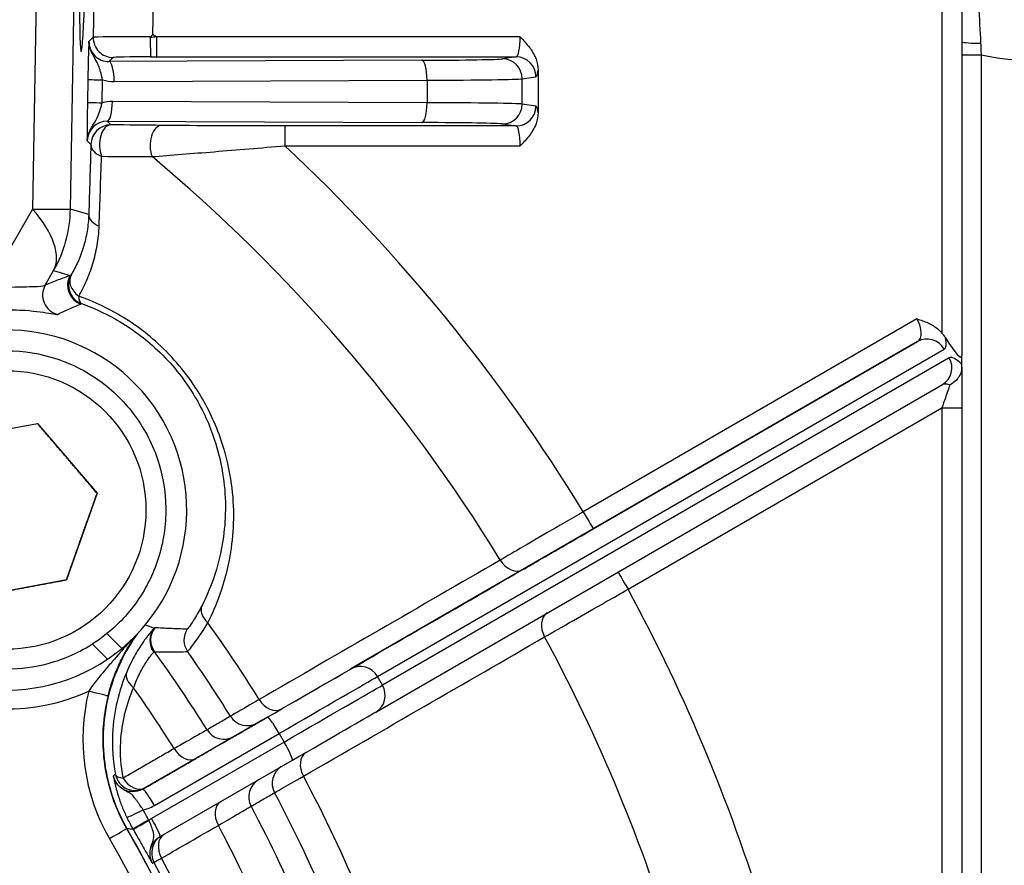
# Model space of a CAD drawing. Units: millimetres. Extents: x 155 to 2090, y 19 to 2724.
# Drawn here: x 745 to 794, y 491 to 533 of the extents above; entities that cross this region are included whole.
import ezdxf

# ---------------------------------------------------------------- set-up
doc = ezdxf.new("R2010")
doc.units = ezdxf.units.MM
doc.header["$LTSCALE"] = 10
doc.layers.add('Dimensions(Hillmar_metric)', color=7, linetype='Continuous', lineweight=13)
doc.layers.add('Visible Edges(Hillmar_metric)', color=7, linetype='Continuous', lineweight=25)
doc.layers.add('Visible Tangent Edges(Hillmar_Metric)', color=7, linetype='Continuous', lineweight=25, true_color=0xc0c0c0)
doc.styles.add('Hillmar_metric_Dimensions', font='arial.ttf')
doc.dimstyles.new('DEFAULT-ISO-Method 1b-Hillmar_metric', dxfattribs={"dimscale": 10, "dimtxt": 2, "dimasz": 2.5, "dimexe": 1, "dimexo": 1, "dimgap": 0.25, "dimtad": 1, "dimtih": 1, "dimtoh": 1, "dimrnd": 1e-08, "dimdsep": 46, "dimtxsty": 'Hillmar_metric_Dimensions', "dimcen": 0.09, "dimdle": 8, "dimse1": 1, "dimclrd": 7, "dimclre": 7, "dimclrt": 7, "dimazin": 2, "dimtfac": 0.75, "dimtmove": 0, "dimatfit": 3, "dimfxl": 1, "dimtolj": 1, "dimlwd": 9, "dimlwe": 9, "dimarcsym": 0})

# ---------------------------------------------------------------- blocks, each defined once
blk = doc.blocks.new('*D35')
at = {"layer": 'Defpoints', "color": 0, "linetype": 'Continuous', "transparency": 16777216}
for p in [(710.442, 482.874), (710.441, 442.368), (882.277, 442.368)]:
    blk.add_point(p, dxfattribs=at)
at = {"layer": 'Dimensions(Hillmar_metric)', "color": 7, "linetype": 'Continuous', "lineweight": 9, "transparency": 16777216}
for p, q in [((882.277, 507.874), (882.277, 532.874)), ((720.442, 482.874), (892.277, 482.874)), ((720.441, 442.368), (892.277, 442.368)), ((882.277, 417.368), (882.277, 392.368))]:
    blk.add_line(p, q, dxfattribs=at)
at = {"layer": 'Dimensions(Hillmar_metric)', "color": 7, "linetype": 'Continuous', "transparency": 16777216}
for points in [[(878.111, 507.874), (886.444, 507.874), (882.277, 482.874)], [(878.111, 417.368), (886.444, 417.368), (882.277, 442.368)]]:
    blk.add_solid(points, dxfattribs=at)
at = {"layer": 'Dimensions(Hillmar_metric)', "color": 7, "linetype": 'Continuous', "lineweight": 13, "transparency": 16777216, "insert": (882.277, 462.621), "char_height": 20, "attachment_point": 5, "style": 'Hillmar_metric_Dimensions'}
blk.add_mtext('\\A1;41', dxfattribs=at)

msp = doc.modelspace()

# ---------------------------------------------------------------- linework, layer by layer
at = {"layer": 'Visible Edges(Hillmar_metric)'}
for p, q in [((791.9396, 538.9857), (791.939, 516.3421)), ((770.6277, 530.6857), (770.6276, 528.5533)), ((791.9391, 515.9006), (791.939, 516.3421)), ((791.9391, 515.7542), (791.9391, 515.7145)), ((762.4622, 498.4275), (790.9662, 514.8849)), ((791.939, 513.7145), (791.9384, 489.8676)), ((740.9054, 512.0948), (745.447, 512.9357)), ((745.447, 512.9357), (748.446, 509.423)), ((748.446, 509.423), (746.9034, 505.0694)), ((748.4459, 509.423), (748.446, 509.423)), ((746.9034, 505.0694), (742.3618, 504.2285)), ((746.9033, 505.0694), (746.9034, 505.0694)), ((748.9433, 502.3685), (749.6892, 501.6225)), ((748.9786, 501.0886), (748.2208, 501.8465)), ((751.6141, 492.1647), (758.2765, 496.011)), ((751.6141, 492.1647), (751.6135, 492.1643))]:
    msp.add_line(p, q, dxfattribs=at)
for centre, radius, start, end in [((743.9042, 508.5821), 9.05, 309.73422, 304.10482), ((697.9409, 462.6213), 60.0148, 330.064565, 29.932544)]:
    msp.add_arc(centre, radius, start, end, dxfattribs=at)
for centre, major_axis, ratio, start_param, end_param in [((747.9469, 548.6201), (-0.2991, -17), 0.0148129, 3.1418529, 6.8326479), ((790.9391, 518.0742), (0.9732, -1.8089), 0.1270075, 5.1251262, 6.5149921), ((743.9041, 508.5821), (3.4632, -8.3612), 0.9999625, 0.2025734, 0.3008276), ((757.8612, 495.7713), (4.7633, 2.7499), 0.0000108, 4.7996762, 6.0213924)]:
    msp.add_ellipse(centre, major_axis=major_axis, ratio=ratio, start_param=start_param, end_param=end_param, dxfattribs=at)
for points, knots in [([(751.133, 532.356), (751.1285, 532.3512), (751.1252, 532.3463), (751.1218, 532.3376), (751.121, 532.3338), (751.121, 532.33)], [0, 0, 0, 0, 0.0019619384, 0.0019619384, 0.003370477, 0.003370477, 0.003370477, 0.003370477]), ([(751.2566, 532.4862), (751.254, 532.4835), (751.2513, 532.4807), (751.2101, 532.4373), (751.1715, 532.3966), (751.133, 532.356)], [-0.546600043, -0.546600043, -0.546600043, -0.546600043, -0.545458399, -0.545458399, -0.5287154, -0.5287154, -0.5287154, -0.5287154]), ([(769.7249, 532.3548), (769.7264, 532.3533), (769.7278, 532.3519), (769.8962, 532.1833), (770.0539, 532.0166), (770.3127, 531.6725), (770.4383, 531.4747), (770.59, 531.0626), (770.6277, 530.8755), (770.6277, 530.6857)], [-0.00061573, -0.00061573, -0.00061573, -0.00061573, 0, 0, 0.07087014, 0.07087014, 0.13085657, 0.13085657, 0.1769017, 0.1769017, 0.1769017, 0.1769017]), ([(751.121, 532.33), (751.1212, 532.1998), (751.1222, 532.0715), (751.1256, 531.8332), (751.1281, 531.7254), (751.1343, 531.5447), (751.1379, 531.4736), (751.1438, 531.4033), (751.1458, 531.3861), (751.1488, 531.3684), (751.1498, 531.3639), (751.1518, 531.3578), (751.1527, 531.3561), (751.1538, 531.3554), (751.1538, 531.3554), (751.1539, 531.3553)], [0, 0, 0, 0, 0.0390612, 0.0390612, 0.07812451, 0.07812451, 0.11719171, 0.11719171, 0.13535232, 0.13535232, 0.14445097, 0.14445097, 0.15273872, 0.15273872, 0.15346144, 0.15346144, 0.15346144, 0.15346144]), ([(770.6276, 528.5533), (770.6276, 528.3635), (770.5899, 528.1764), (770.4382, 527.7643), (770.3126, 527.5665), (770.0538, 527.2224), (769.8961, 527.0557), (769.7277, 526.8872), (769.7262, 526.8857), (769.7248, 526.8843)], [0, 0, 0, 0, 0.05693348, 0.05693348, 0.13110498, 0.13110498, 0.21873387, 0.21873387, 0.2194952, 0.2194952, 0.2194952, 0.2194952]), ([(789.6803, 518.1839), (789.6823, 518.1834), (789.6843, 518.1828), (789.877, 518.131), (790.0602, 518.07), (790.4154, 517.9058), (790.5818, 517.805), (790.806, 517.6178), (790.8757, 517.55), (790.9391, 517.477)], [-0.00061883, -0.00061883, -0.00061883, -0.00061883, 0, 0, 0.0592443, 0.0592443, 0.11836163, 0.11836163, 0.14795575, 0.14795575, 0.14795575, 0.14795575]), ([(743.9044, 516.5821), (744.7577, 516.5821), (745.6109, 516.4444), (747.2309, 515.9076), (747.9975, 515.5085), (749.3664, 514.4893), (749.9685, 513.8693), (750.9473, 512.4712), (751.3239, 511.6933), (751.8132, 510.0583), (751.9259, 509.2015), (751.8761, 507.4956), (751.7135, 506.6468), (751.1296, 505.0431), (750.7083, 504.2885), (749.6496, 502.9499), (749.0123, 502.3662), (747.5862, 501.4286), (746.7977, 501.075), (745.2995, 500.6739), (744.602, 500.5821), (743.9044, 500.5821)], [4.3718618, 4.3718618, 4.3718618, 4.3718618, 4.6918618, 4.6918618, 5.0118618, 5.0118618, 5.3318618, 5.3318618, 5.6518618, 5.6518618, 5.9718618, 5.9718618, 6.2918618, 6.2918618, 6.6118618, 6.6118618, 6.9318618, 6.9318618, 7.2518618, 7.2518618, 7.5134545, 7.5134545, 7.5134545, 7.5134545]), ([(791.9315, 515.6243), (791.9211, 515.5534), (791.9001, 515.4822), (791.8213, 515.3052), (791.751, 515.2043), (791.5718, 515.0205), (791.4634, 514.9402), (791.3436, 514.8757), (791.3422, 514.8749), (791.3408, 514.8741)], [0.01236923, 0.01236923, 0.01236923, 0.01236923, 0.03783734, 0.03783734, 0.07690697, 0.07690697, 0.11724002, 0.11724002, 0.11772229, 0.11772229, 0.11772229, 0.11772229]), ([(791.9315, 515.6243), (791.932, 515.6388), (791.9326, 515.653), (791.9349, 515.6989), (791.9369, 515.728), (791.9391, 515.7542)], [0.173441037, 0.173441037, 0.173441037, 0.173441037, 0.181135181, 0.181135181, 0.198845784, 0.198845784, 0.198845784, 0.198845784]), ([(791.9391, 515.7145), (791.9391, 515.7022), (791.9389, 515.6899), (791.9382, 515.6694), (791.9377, 515.6613), (791.9365, 515.6469), (791.9357, 515.6411), (791.9339, 515.631), (791.9327, 515.6271), (791.9315, 515.6243)], [0, 0, 0, 0, 0.00368367, 0.00368367, 0.006636345, 0.006636345, 0.009770489, 0.009770489, 0.013673204, 0.013673204, 0.013673204, 0.013673204]), ([(791.9391, 515.7144), (791.939, 515.6285), (791.939, 515.5265), (791.939, 515.2996), (791.939, 515.1756), (791.939, 514.9102), (791.939, 514.769), (791.939, 514.4788), (791.939, 514.3286), (791.939, 514.0239), (791.939, 513.8691), (791.939, 513.7145)], [0.21195934, 0.21195934, 0.21195934, 0.21195934, 0.25835684, 0.25835684, 0.30475434, 0.30475434, 0.35115184, 0.35115184, 0.39754934, 0.39754934, 0.44394684, 0.44394684, 0.44394684, 0.44394684]), ([(791.9391, 515.7542), (791.9391, 515.7738), (791.9391, 515.7923), (791.9391, 515.8457), (791.9391, 515.8759), (791.9391, 515.9006)], [0.186209416, 0.186209416, 0.186209416, 0.186209416, 0.197062239, 0.197062239, 0.219666571, 0.219666571, 0.219666571, 0.219666571]), ([(750.4854, 502.37), (750.2089, 501.992), (749.9623, 501.5927), (749.447, 500.5915), (749.2111, 499.976), (748.7472, 498.2069), (748.6743, 497.0262), (748.985, 494.7032), (749.3658, 493.5831), (749.9506, 492.5675)], [-1.0409204, -1.0409204, -1.0409204, -1.0409204, -0.9002648, -0.9002648, -0.7031092, -0.7031092, -0.3515789, -0.3515789, -0.0000046, -0.0000046, -0.0000046, -0.0000046]), ([(748.9984, 499.2307), (749.0634, 499.4922), (749.1407, 499.752), (749.3227, 500.2783), (749.4286, 500.5409), (749.6579, 501.0438), (749.7811, 501.2835), (750.0403, 501.7389), (750.1763, 501.9549), (750.3486, 502.2052), (750.378, 502.2471), (750.4076, 502.2886)], [0, 0, 0, 0, 0.08980641, 0.08980641, 0.18964112, 0.18964112, 0.28947583, 0.28947583, 0.38931054, 0.38931054, 0.40959635, 0.40959635, 0.40959635, 0.40959635]), ([(748.9984, 499.2307), (748.8875, 498.7846), (748.8108, 498.3299), (748.7278, 497.4142), (748.7214, 496.9531), (748.7791, 496.0355), (748.8432, 495.5789), (749.0403, 494.6808), (749.1734, 494.2393), (749.5053, 493.3818), (749.7042, 492.9658), (749.9336, 492.5674)], [6.03953665, 6.03953665, 6.03953665, 6.03953665, 6.19278367, 6.19278367, 6.34603069, 6.34603069, 6.49927771, 6.49927771, 6.65252473, 6.65252473, 6.80577176, 6.80577176, 6.80577176, 6.80577176]), ([(749.9336, 492.5674), (752.0202, 488.9447), (753.7267, 485.1031), (756.3055, 477.1494), (757.1777, 473.0373), (758.0498, 464.7216), (758.0497, 460.5181), (757.1772, 452.2023), (756.3048, 448.0904), (753.7256, 440.1367), (752.0189, 436.2953), (749.9321, 432.6726)], [2.6190062, 2.6190062, 2.6190062, 2.6190062, 2.8280408, 2.8280408, 3.0370754, 3.0370754, 3.2461099, 3.2461099, 3.4551445, 3.4551445, 3.6641791, 3.6641791, 3.6641791, 3.6641791])]:
    msp.add_open_spline(points, degree=3, knots=knots, dxfattribs=at)
for points in [[(791.119, 517.2354), (791.065, 517.3236), (791.0044, 517.4016), (790.9391, 517.477)], [(751.6135, 492.1643), (751.6137, 492.1644), (751.6139, 492.1645), (751.6141, 492.1647)]]:
    msp.add_open_spline(points, degree=3, dxfattribs=at)
for points, weights in [([(748.4459, 509.423), (746.9464, 511.1793), (745.4469, 512.9357)], [1, 1.15469987896, 1.00000131884]), ([(746.9033, 505.0694), (747.6746, 507.2462), (748.4459, 509.423)], [1, 1.15470053838, 1]), ([(742.3618, 504.2285), (744.6325, 504.649), (746.9033, 505.0694)], [1.00000550951, 1.15469778358, 1])]:
    msp.add_rational_spline(points, weights, degree=2, dxfattribs=at)
at = {"layer": 'Visible Tangent Edges(Hillmar_Metric)'}
for p, q in [((747.1086, 523.7055), (747.9331, 570.8734)), ((745.8251, 559.1289), (745.2059, 523.7063)), ((790.9396, 538.9857), (790.9391, 517.477)), ((748.2853, 534.1201), (748.254, 532.3437)), ((751.2566, 532.4862), (751.2853, 534.12)), ((769.7249, 532.3548), (751.4278, 532.3553)), ((748.254, 532.3437), (748.0386, 532.1317)), ((751.4278, 531.3554), (769.5231, 531.3549)), ((769.5231, 531.3549), (768.8322, 531.2549)), ((791.9394, 531.4635), (792.9243, 531.4634)), ((792.9208, 393.7744), (792.9243, 531.4634)), ((749.0465, 531.1223), (749.2537, 531.3262)), ((764.7843, 531.1845), (749.0465, 531.1223)), ((747.9825, 530.2144), (747.9622, 529.0618)), ((748.7031, 529.0488), (748.7234, 530.2014)), ((749.3053, 530.1179), (765.043, 530.18)), ((765.043, 530.18), (765.0436, 529.0501)), ((769.827, 530.255), (770.5178, 530.355)), ((769.8276, 528.984), (769.827, 530.255)), ((765.0436, 529.0501), (749.2171, 529.1134)), ((770.5178, 528.884), (769.8276, 528.984)), ((749.1351, 527.9379), (748.9583, 528.1181)), ((748.9583, 528.1181), (764.7847, 528.0547)), ((768.8328, 527.9841), (769.523, 527.8841)), ((769.523, 527.8841), (757.8898, 527.8844)), ((747.9508, 527.1436), (748.1353, 526.9556)), ((757.8898, 526.8845), (769.7248, 526.8843)), ((745.2059, 523.7063), (742.8632, 519.6488)), ((748.0276, 523.4395), (747.1086, 523.7055)), ((745.8379, 519.876), (746.2619, 520.6104)), ((746.2619, 520.6104), (747.0942, 520.3695)), ((789.6803, 518.1839), (772.9007, 508.4968)), ((789.7162, 517.0499), (761.2122, 500.5926)), ((773.4007, 507.6307), (789.7162, 517.0499)), ((762.5487, 500.2095), (791.0527, 516.6668)), ((791.3027, 516.2338), (762.7987, 499.7764)), ((775.1506, 504.5996), (790.939, 513.7145)), ((790.939, 513.7145), (790.9384, 489.8676)), ((790.939, 513.7145), (791.939, 513.7145)), ((762.7987, 499.7764), (762.5487, 500.2095)), ((757.0265, 498.176), (750.7541, 494.5549)), ((751.3296, 493.7324), (757.602, 497.3536)), ((757.602, 497.3536), (757.852, 496.9206)), ((757.852, 496.9206), (751.1897, 493.0743))]:
    msp.add_line(p, q, dxfattribs=at)
msp.add_circle((743.9044, 508.5821), 7, dxfattribs=at)
for centre, radius, start, end in [((697.9377, 462.6213), 87.8863, 52.509639, 52.650172), ((697.9377, 462.6213), 87.8863, 31.465558, 46.987776), ((697.9378, 462.6213), 83.0578, 31.537099, 50.101501), ((697.9377, 462.6213), 87.8863, 16.465558, 28.531551), ((697.9381, 462.6213), 69.0553, 31.845849, 35.696311), ((697.9378, 462.6213), 83.0578, 16.537099, 28.46001), ((697.9402, 462.6213), 66.0208, 31.922434, 36.032744), ((697.9382, 462.6213), 67.3846, 31.884051, 35.202414), ((743.9041, 508.5821), 10, 243.66077, 294.35465), ((757.7325, 497.0593), 10, 166.03851, 209.94055), ((697.9403, 462.6213), 64.1177, 31.987629, 35.276263), ((697.9381, 462.6213), 69.0553, 16.845849, 28.15126), ((697.9382, 462.6213), 67.3846, 16.884051, 28.113057), ((697.9402, 462.6213), 66.0208, 16.922434, 28.074675), ((697.9403, 462.6213), 64.1177, 16.987629, 28.00948), ((697.941, 462.6213), 59, 330.056556, 29.940552), ((697.9404, 462.6213), 60.3828, 17.099218, 27.897891), ((697.9403, 462.6213), 60.822, 17.094218, 27.902891)]:
    msp.add_arc(centre, radius, start, end, dxfattribs=at)
for centre, major_axis, ratio, start_param, end_param in [((751.2538, 532.3256), (3.0002, -0.0176), 0.009891, 1.6111461, 3.1266628), ((751.4278, 532.3553), (0, -1), 0.0000216, 4.712389, 6.26835), ((769.52, 532.3548), (0, -1), 0.2048945, 0.0148353, 1.5707963), ((749.0469, 532.1225), (-0.9297, -0.3954), 0.9882573, 5.8676301, 7.455763), ((749.2538, 532.3261), (-0.7014, 0.7128), 0.9997763, 0.7760259, 2.3641588), ((792.9241, 532.1277), (-1, -0.0013), 0.0889222, 0.175198, 1.547187), ((751.2538, 531.3257), (-2.0003, 0), 0.0148341, 4.762344, 6.2681107), ((769.523, 530.355), (-0.1433, 0.9897), 0.994686, 4.569308, 6.1385923), ((795.0585, 540.2082), (-6.3655, -6.3652), 0.99978, 0.5461477, 0.7852881), ((749.0465, 530.1224), (-0.0039, 1), 0.2587839, 4.7068156, 6.2678268), ((763.3608, 531.2633), (-5.5, 0.0001), 0.0148355, 1.832581, 3.0395187), ((764.7842, 530.1846), (-0.0039, 1), 0.2587839, 4.7068156, 6.2678268), ((768.8322, 530.255), (-0.1433, 0.9897), 0.994686, 4.569308, 6.1385923), ((770.5148, 532.3548), (0.0001, 2), 0.1024364, 3.156428, 3.7251095), ((748.9822, 530.1968), (-0.9998, 0.0176), 0.00001, 0.0151164, 1.3091366), ((749.3057, 532.118), (-1.8556, -0.7727), 0.9941787, 0.8841423, 1.178114), ((763.3608, 530.2634), (6.5, 0.0003), 0.0132974, 4.9741719, 6.1811096), ((748.9619, 529.0442), (-0.9998, 0.0176), 0.00001, 0.0158329, 1.3095188), ((749.2176, 527.113), (-1.8349, 0.8204), 0.9942799, 5.1309825, 5.3898407), ((748.9583, 529.1179), (-0.004, -1), 0.2588177, 0.0153587, 1.5672803), ((764.7848, 529.0546), (-0.004, -1), 0.2588177, 0.0153587, 1.5672803), ((763.3614, 528.9758), (-6.5, -0.0003), 0.0118106, 3.2436789, 4.4506166), ((768.8328, 528.984), (-0.1434, -0.9897), 0.994686, 0.144593, 1.7138773), ((769.523, 528.884), (-0.1434, -0.9897), 0.994686, 0.144593, 1.7138773), ((770.5147, 526.8842), (0.0001, 2), 0.1024364, 5.6996685, 6.2683501), ((748.9588, 527.1176), (-0.9191, 0.419), 0.9884611, 5.1363285, 6.689348), ((749.135, 526.938), (-0.7138, -0.7003), 0.9997841, 3.9366083, 5.4896279), ((749.135, 526.938), (0.0101, 0.9999), 0.563589, 0.0179595, 2.1967418), ((751.69, 526.9117), (0.0105, 0.9999), 0.575028, 0.0181334, 2.183222), ((763.3614, 527.976), (5.5, -0.0001), 0.0148376, 0.1020887, 1.3090263), ((757.8898, 526.8845), (0, 1), 0.0000216, 0.0148353, 1.5707963), ((769.5199, 526.8843), (0, -1), 0.2048945, 1.5707963, 3.1267574), ((749.135, 526.938), (-0.9995, 0.0308), 0.6644208, 0.0198225, 1.1101053), ((740.6103, 523.8198), (5.6291, -3.2501), 0.4317303, 0.0165475, 0.9007508), ((740.6103, 523.8198), (6.499, -0.1136), 0.0072285, 5.4979349, 6.2683709), ((740.6103, 523.8198), (1.8074, 6.2437), 0.9998822, 4.4777201, 4.9765484), ((749.0273, 523.4219), (-0.9995, 0.0305), 0.6567617, 0.0196453, 1.0924116), ((747.9636, 519.8757), (-0.3445, 0.9388), 0.9997333, 0.7027164, 2.4444123), ((748.0107, 519.893), (-0.8635, 0.5044), 0.736798, 0.0220981, 1.4302121), ((748.0107, 519.893), (-0.3445, 0.9388), 0.9997353, 0.7067766, 2.4412137), ((746.7073, 519.3823), (-0.3872, 0.922), 0.9997012, 0.6568328, 2.4897049), ((748.0107, 519.893), (-0.3358, -0.9419), 0.3773411, 5.4752209, 6.2671736), ((789.2162, 517.916), (0.5, -0.866), 0.5358797, 0.0000152, 1.5708115), ((790.2162, 516.1839), (-0.5, 0.866), 0.9659307, 4.7123472, 6.2831435), ((790.0528, 518.3989), (-1, 1.7321), 0.2679305, 3.1416043, 3.8223974), ((790.4662, 515.7509), (0.5, -0.866), 0.9659307, 0, 1.5707545), ((772.9008, 508.4968), (0.5, -0.866), 0.0000187, 4.712378, 6.2831742), ((769.3612, 506.4533), (0.5, -0.866), 0.7427468, 4.7323194, 6.2831692), ((775.1507, 504.5996), (-0.5, 0.866), 0.0000187, 0.0389993, 1.5707855), ((754.6227, 503.3478), (-0.8921, 0.4518), 0.7016637, 0.0207947, 1.221326), ((771.6111, 502.5561), (-0.5, 0.866), 0.7427468, 0.0425843, 1.5508336), ((752.0971, 502.0128), (-0.6983, 0.7158), 0.9926563, 0.1228015, 1.4276085), ((752.1385, 502.0461), (-0.021, -0.9998), 0.9998268, 4.0626196, 5.3622071), ((753.8166, 502.0427), (0.0157, -0.9999), 0.9998391, 4.1137248, 5.3110153), ((761.7122, 499.7265), (-0.5, 0.866), 0.9659307, 4.7123472, 6.2831435), ((750.8618, 500.0589), (-0.9191, 0.3939), 0.6487215, 0.0224377, 1.192061), ((756.6113, 497.9364), (4.7632, 2.7499), 0.0000108, 4.7996741, 6.0214046), ((757.1112, 497.0703), (5.6292, 3.2499), 0.0000108, 4.7996742, 6.0214059), ((757.3612, 496.6373), (5.6292, 3.2499), 0.0000108, 4.799674, 6.0214044), ((761.9622, 499.2935), (0.5, -0.866), 0.9659307, 0, 1.5707545), ((748.0279, 499.472), (0.9705, -0.2413), 0.00001, 0.0026421, 1.5720964), ((757.2296, 499.4494), (0.5, -0.866), 0.7426937, 4.7363216, 6.2831692), ((756.0048, 498.7422), (0.5006, -0.8657), 0.9998901, 4.744564, 6.2824558), ((757.5265, 497.31), (-0.5, 0.866), 0.0871744, 4.7123781, 6.2831745), ((754.825, 498.0599), (0.5006, -0.8657), 0.9998901, 4.7452338, 6.2824558), ((757.7765, 496.877), (0.5, -0.866), 0.0871744, 0, 1.5707855), ((752.9223, 496.9614), (0.5, -0.866), 0.7069069, 4.7369191, 6.28317), ((759.4795, 495.5522), (-0.5, 0.866), 0.7426937, 0.0486431, 1.5468314), ((750.3568, 495.4802), (0.5005, -0.8657), 0.9998333, 4.3819477, 6.2825931), ((750.3568, 495.4802), (-0.9825, -0.1863), 0.3420528, 0.0183814, 0.8518241), ((758.2547, 494.845), (-0.5006, 0.8657), 0.9998901, 0.0471564, 1.5371623), ((750.3568, 495.4802), (0.5, -0.866), 0.706886, 4.738094, 6.28317), ((757.0749, 494.1627), (-0.5006, 0.8657), 0.9998901, 0.0167925, 1.5364925), ((751.2541, 493.6889), (-0.5, 0.866), 0.0871744, 4.7123781, 6.2831745), ((755.1722, 493.0642), (-0.5, 0.866), 0.7069069, 0.0140941, 1.5462357), ((750.8483, 493.5575), (-0.9008, -0.4343), 0.0064857, 0.015498, 1.4837518), ((751.1112, 493.0582), (-0.8679, -0.4968), 0.0003104, 0.0148165, 1.4835117), ((751.1271, 493.0304), (-0.8681, -0.4963), 0.0003563, 0.0148165, 1.4835119), ((751.1142, 493.0307), (0.5, -0.866), 0.0871744, 0, 1.5707855), ((749.0671, 492.0683), (0.8665, 0.4991), 0.0000108, 4.7124074, 6.2831847), ((752.3162, 491.4154), (-0.5, 0.866), 0.7068834, 0.0115602, 1.5449206), ((752.1893, 491.3421), (-0.5006, 0.8657), 0.9998901, 0.0105229, 1.5334075)]:
    msp.add_ellipse(centre, major_axis=major_axis, ratio=ratio, start_param=start_param, end_param=end_param, dxfattribs=at)
for points, knots in [([(792.9006, 532.0388), (792.872, 532.6717), (792.835, 533.3035), (792.7686, 534.1302), (792.7484, 534.3559), (792.7262, 534.5781)], [0.06631075, 0.06631075, 0.06631075, 0.06631075, 0.28490689, 0.28490689, 0.36846121, 0.36846121, 0.36846121, 0.36846121]), ([(748.0386, 532.1317), (748.0386, 532.1317), (748.0386, 532.1317), (748.0386, 532.1317), (748.0386, 532.1317), (748.0386, 532.1317), (748.0386, 532.1317), (748.0385, 532.1317), (748.0385, 532.1316), (748.0385, 532.1316), (748.0385, 532.1316), (748.0385, 532.1315), (748.0384, 532.1314), (748.0383, 532.131), (748.0383, 532.1307), (748.0381, 532.1296), (748.0379, 532.1287), (748.0373, 532.1241), (748.0368, 532.1189), (748.0343, 532.0876), (748.0319, 532.0464), (748.0278, 531.9576), (748.0259, 531.9132), (748.0195, 531.7494), (748.0149, 531.6095), (748.0104, 531.451), (748.0061, 531.3051), (748.0019, 531.1427), (747.9923, 530.734), (747.987, 530.472), (747.9825, 530.2144)], [-0.26397114, -0.26397114, -0.26397114, -0.26397114, -0.26395063, -0.26395063, -0.26389891, -0.26389891, -0.26387151, -0.26387151, -0.26376958, -0.26376958, -0.26343386, -0.26343386, -0.26289658, -0.26289658, -0.2616257, -0.2616257, -0.25928026, -0.25928026, -0.25093316, -0.25093316, -0.21711791, -0.21711791, -0.19140567, -0.19140567, -0.13198557, -0.13198557, -0.13198557, -0.07728136, -0.07728136, 0, 0, 0, 0]), ([(748.7234, 530.2014), (748.6946, 530.3394), (748.6612, 530.4826), (748.5915, 530.719), (748.5581, 530.8171), (748.518, 530.9147), (748.4746, 531.0206), (748.4234, 531.1248), (748.3296, 531.2945), (748.2986, 531.3484), (748.2196, 531.4901), (748.1686, 531.5716), (748.0957, 531.7705), (748.0807, 531.8135), (748.0609, 531.9), (748.0565, 531.921), (748.0497, 531.9628), (748.0472, 531.979), (748.0438, 532.0098), (748.0427, 532.0199), (748.0411, 532.0408), (748.0404, 532.0496), (748.0396, 532.0661), (748.0394, 532.0703), (748.0391, 532.0768), (748.0388, 532.0854), (748.0382, 532.1134), (748.0384, 532.1177), (748.0385, 532.1269), (748.0385, 532.1282), (748.0386, 532.1317)], [0, 0, 0, 0, 0.07728136, 0.07728136, 0.13198557, 0.13198557, 0.13198557, 0.19140567, 0.19140567, 0.21711791, 0.21711791, 0.25093316, 0.25093316, 0.25928026, 0.25928026, 0.2616257, 0.2616257, 0.26289658, 0.26289658, 0.26343386, 0.26343386, 0.26376958, 0.26376958, 0.26387151, 0.26387151, 0.26389891, 0.26389891, 0.26395063, 0.26395063, 0.26397114, 0.26397114, 0.26397114, 0.26397114]), ([(792.9243, 531.4634), (792.9207, 531.5593), (792.9169, 531.6553), (792.909, 531.8472), (792.905, 531.9431), (792.9006, 532.0388)], [0, 0, 0, 0, 0.033245833, 0.033245833, 0.066491666, 0.066491666, 0.066491666, 0.066491666]), ([(747.9622, 529.0618), (747.9599, 528.9331), (747.9578, 528.8032), (747.9529, 528.4714), (747.9505, 528.275), (747.9464, 527.8545), (747.9453, 527.6432), (747.9456, 527.4008), (747.946, 527.3347), (747.9472, 527.2296), (747.9481, 527.1879), (747.9496, 527.1563), (747.9499, 527.151), (747.9503, 527.1464), (747.9504, 527.1456), (747.9506, 527.1446), (747.9506, 527.1442), (747.9507, 527.1439), (747.9507, 527.1438), (747.9508, 527.1437), (747.9508, 527.1436), (747.9508, 527.1436), (747.9508, 527.1436), (747.9508, 527.1436), (747.9508, 527.1436), (747.9508, 527.1436), (747.9508, 527.1436), (747.9508, 527.1436), (747.9508, 527.1436), (747.9508, 527.1436)], [-0.2639667, -0.2639667, -0.2639667, -0.2639667, -0.22533724, -0.22533724, -0.1635301, -0.1635301, -0.08318082, -0.08318082, -0.04706419, -0.04706419, -0.01299978, -0.01299978, -0.0045288, -0.0045288, -0.00225473, -0.00225473, -0.00102384, -0.00102384, -0.00050225, -0.00050225, -0.00017832, -0.00017832, -0.00007579, -0.00007579, -0.00004877, -0.00004877, 0, 0, 0.00001934, 0.00001934, 0.00001934, 0.00001934]), ([(747.9508, 527.1436), (747.9509, 527.1469), (747.9509, 527.1482), (747.9511, 527.1573), (747.9511, 527.1608), (747.9527, 527.1903), (747.9532, 527.1968), (747.9537, 527.2035), (747.954, 527.2078), (747.9554, 527.224), (747.9563, 527.2326), (747.9587, 527.2531), (747.96, 527.263), (747.9644, 527.2932), (747.9673, 527.3091), (747.9754, 527.35), (747.9804, 527.3705), (748.0034, 527.4582), (748.02, 527.5012), (748.1006, 527.6993), (748.1548, 527.7794), (748.2536, 527.9427), (748.2978, 528.0134), (748.4244, 528.2319), (748.488, 528.3678), (748.583, 528.6193), (748.6175, 528.7294), (748.6683, 528.9106), (748.6863, 528.9804), (748.7031, 529.0488)], [-0.00001934, -0.00001934, -0.00001934, -0.00001934, 0, 0, 0.00004877, 0.00004877, 0.00007579, 0.00007579, 0.00017832, 0.00017832, 0.00050225, 0.00050225, 0.00102384, 0.00102384, 0.00225473, 0.00225473, 0.0045288, 0.0045288, 0.01299978, 0.01299978, 0.04706419, 0.04706419, 0.08318082, 0.08318082, 0.1635301, 0.1635301, 0.22533724, 0.22533724, 0.2639667, 0.2639667, 0.2639667, 0.2639667]), ([(757.8898, 527.8844), (756.7836, 527.8845), (755.6664, 527.8868), (753.5737, 527.8958), (752.5665, 527.9024), (751.69, 527.9116)], [-0.65327771, -0.65327771, -0.65327771, -0.65327771, -0.32141147, -0.32141147, 0, 0, 0, 0]), ([(748.1353, 526.9556), (748.1173, 526.3722), (748.0994, 525.7875), (748.0635, 524.6155), (748.0455, 524.0282), (748.0276, 523.4395)], [-0.46861231, -0.46861231, -0.46861231, -0.46861231, -0.23430616, -0.23430616, 0, 0, 0, 0]), ([(751.2135, 526.3418), (752.1501, 526.4139), (753.23, 526.5006), (755.4827, 526.6843), (756.69, 526.7843), (757.8898, 526.8845)], [0, 0, 0, 0, 0.32141147, 0.32141147, 0.65327771, 0.65327771, 0.65327771, 0.65327771]), ([(748.5494, 522.8532), (748.57, 523.4397), (748.5905, 524.0249), (748.6315, 525.1927), (748.6519, 525.7753), (748.6724, 526.3568)], [0, 0, 0, 0, 0.23430616, 0.23430616, 0.46861231, 0.46861231, 0.46861231, 0.46861231]), ([(748.0276, 523.4395), (748.0183, 523.1532), (747.9899, 522.8728), (747.8991, 522.3263), (747.8367, 522.0601), (747.7591, 521.802), (747.6815, 521.544), (747.5887, 521.2941), (747.38, 520.8211), (747.265, 520.5974), (747.1392, 520.3832)], [0, 0, 0, 0, 0.13157823, 0.13157823, 0.26315646, 0.26315646, 0.26315646, 0.3947347, 0.3947347, 0.52178643, 0.52178643, 0.52178643, 0.52178643]), ([(747.5217, 519.3337), (747.6666, 519.5807), (747.7991, 519.8386), (748.0397, 520.3837), (748.1468, 520.6715), (748.2366, 520.9687), (748.3263, 521.2659), (748.3987, 521.5723), (748.5044, 522.2013), (748.5379, 522.5239), (748.5494, 522.8532)], [-0.52178643, -0.52178643, -0.52178643, -0.52178643, -0.3947347, -0.3947347, -0.26315646, -0.26315646, -0.26315646, -0.13157823, -0.13157823, 0, 0, 0, 0]), ([(747.0942, 520.3695), (746.8965, 520.2969), (746.6972, 520.2215), (746.279, 520.0579), (746.0597, 519.9692), (745.8379, 519.876)], [-5.6876804, -5.6876804, -5.6876804, -5.6876804, -2.9525281, -2.9525281, 0, 0, 0, 0]), ([(745.8379, 519.876), (745.8004, 519.8317), (745.6702, 519.8092), (745.1581, 519.7859), (744.7023, 519.7963), (743.7389, 519.7495), (743.3168, 519.715), (742.8632, 519.6488)], [-0.78456276, -0.78456276, -0.78456276, -0.78456276, -0.54274409, -0.54274409, -0.20874773, -0.20874773, 0, 0, 0, 0]), ([(754.0194, 502.9144), (754.2473, 503.3596), (754.4521, 503.829), (754.8917, 505.0565), (755.0904, 505.8414), (755.3592, 507.7562), (755.3679, 508.9185), (755.0663, 510.8312), (754.8885, 511.5428), (754.3547, 513.0371), (753.9706, 513.8364), (752.9457, 515.4471), (752.2764, 516.2479), (750.8397, 517.5586), (750.1097, 518.0811), (749.3427, 518.5104), (748.7473, 518.8436), (748.1347, 519.1175), (747.5217, 519.3337)], [-4.1024761, -4.1024761, -4.1024761, -4.1024761, -3.8913999, -3.8913999, -3.5746202, -3.5746202, -3.1531784, -3.1531784, -2.9094328, -2.9094328, -2.6354007, -2.6354007, -2.3236649, -2.3236649, -2.051238, -2.051238, -2.051238, -1.8397614, -1.8397614, -1.8397614, -1.8397614]), ([(743.6003, 518.6319), (744.0478, 518.6526), (744.4637, 518.6426), (745.4084, 518.578), (745.8498, 518.5036), (746.3269, 518.4245), (746.4392, 518.4065), (746.456, 518.4145)], [0, 0, 0, 0, 0.20874773, 0.20874773, 0.54274409, 0.54274409, 0.78456276, 0.78456276, 0.78456276, 0.78456276]), ([(746.456, 518.4145), (746.6612, 518.5119), (746.8647, 518.6052), (747.2541, 518.7779), (747.4402, 518.8578), (747.6252, 518.9348)], [0, 0, 0, 0, 2.9525281, 2.9525281, 5.6876804, 5.6876804, 5.6876804, 5.6876804]), ([(747.6692, 518.9532), (748.2355, 518.7517), (748.8017, 518.4969), (749.3521, 518.1875), (750.0612, 517.789), (750.7365, 517.3044), (752.0664, 516.0904), (752.6865, 515.3494), (753.6375, 513.8597), (753.9945, 513.121), (754.4919, 511.7406), (754.6584, 511.0835), (754.9433, 509.3179), (754.9395, 508.2459), (754.699, 506.4809), (754.519, 505.7579), (754.1189, 504.6279), (753.9322, 504.196), (753.7242, 503.7865)], [1.8397614, 1.8397614, 1.8397614, 1.8397614, 2.051238, 2.051238, 2.051238, 2.3236649, 2.3236649, 2.6354007, 2.6354007, 2.9094328, 2.9094328, 3.1531784, 3.1531784, 3.5746202, 3.5746202, 3.8913999, 3.8913999, 4.1024761, 4.1024761, 4.1024761, 4.1024761]), ([(791.8177, 516.0163), (791.6952, 516.1255), (791.5846, 516.1989), (791.4152, 516.2613), (791.3508, 516.2616), (791.3027, 516.2338)], [1.13142841, 1.13142841, 1.13142841, 1.13142841, 1.20691498, 1.20691498, 1.27122279, 1.27122279, 1.27122279, 1.27122279]), ([(791.3408, 514.8741), (791.3407, 514.8739), (791.3406, 514.8737), (791.28, 514.6988), (791.1979, 514.4619), (791.0545, 514.048), (790.9967, 513.8812), (790.939, 513.7145)], [0.2358033, 0.2358033, 0.2358033, 0.2358033, 0.23594684, 0.23594684, 0.36394684, 0.36394684, 0.44394684, 0.44394684, 0.44394684, 0.44394684]), ([(790.9662, 514.8848), (791.0142, 514.9126), (791.0705, 514.9264), (791.1968, 514.9242), (791.2674, 514.907), (791.3408, 514.8741)], [-1.27122055, -1.27122055, -1.27122055, -1.27122055, -1.20691498, -1.20691498, -1.14014763, -1.14014763, -1.14014763, -1.14014763]), ([(772.9007, 508.4968), (772.2811, 508.1358), (771.6597, 507.7737), (770.5223, 507.1108), (770.0028, 506.808), (769.2416, 506.3642), (768.9706, 506.2062), (768.7281, 506.0648)], [0, 0, 0, 0, 0.18205091, 0.18205091, 0.35235128, 0.35235128, 0.45878901, 0.45878901, 0.45878901, 0.45878901]), ([(769.8612, 505.5873), (770.0669, 505.706), (770.2969, 505.8388), (770.9426, 506.2116), (771.3833, 506.466), (772.3481, 507.023), (772.8752, 507.3273), (773.4007, 507.6307)], [-0.45878901, -0.45878901, -0.45878901, -0.45878901, -0.35235128, -0.35235128, -0.18205091, -0.18205091, 0, 0, 0, 0]), ([(768.7281, 506.0648), (766.7065, 504.897), (764.6849, 503.7292), (760.6418, 501.3934), (758.6202, 500.2255), (756.5986, 499.0574)], [-2.0920302, -2.0920302, -2.0920302, -2.0920302, -1.0460151, -1.0460151, 0, 0, 0, 0]), ([(757.7296, 498.5833), (759.7516, 499.7507), (761.7736, 500.918), (765.8175, 503.2527), (767.8393, 504.42), (769.8612, 505.5873)], [0, 0, 0, 0, 1.0460151, 1.0460151, 2.0920302, 2.0920302, 2.0920302, 2.0920302]), ([(770.958, 502.2021), (771.3746, 502.4402), (771.8696, 502.7232), (772.9268, 503.3277), (773.4813, 503.6448), (774.419, 504.1811), (774.7865, 504.3913), (775.1506, 504.5996)], [0, 0, 0, 0, 0.18192462, 0.18192462, 0.35230228, 0.35230228, 0.45878831, 0.45878831, 0.45878831, 0.45878831]), ([(753.7242, 503.7865), (753.5718, 503.4865), (753.4241, 503.2342), (753.1274, 502.7636), (753.0115, 502.6132), (752.9842, 502.5938), (752.9828, 502.5932), (752.9819, 502.5932)], [-0.88896328, -0.88896328, -0.88896328, -0.88896328, -0.73432726, -0.73432726, -0.50604156, -0.50604156, -0.48988005, -0.48988005, -0.48988005, -0.48988005]), ([(751.3169, 502.6383), (751.2768, 502.5981), (751.2103, 502.5248), (751.0319, 502.3079), (750.9201, 502.1642), (750.7938, 501.9844), (750.6676, 501.8046), (750.5256, 501.5867), (750.2308, 501.0699), (750.0789, 500.7716), (749.9371, 500.4394)], [0, 0, 0, 0, 0.12663753, 0.12663753, 0.25327506, 0.25327506, 0.25327506, 0.37991258, 0.37991258, 0.50655011, 0.50655011, 0.50655011, 0.50655011]), ([(752.9819, 502.5932), (752.6866, 502.6005), (752.3893, 502.611), (751.8465, 502.6367), (751.6018, 502.6508), (751.3553, 502.6677)], [0, 0, 0, 0, 5.0729441, 5.0729441, 9.1938276, 9.1938276, 9.1938276, 9.1938276]), ([(752.9995, 501.4663), (753.0006, 501.4664), (753.0023, 501.4673), (753.0365, 501.4929), (753.1922, 501.6775), (753.5996, 502.2486), (753.8043, 502.5536), (754.0194, 502.9144)], [0.48988005, 0.48988005, 0.48988005, 0.48988005, 0.50604156, 0.50604156, 0.73432726, 0.73432726, 0.88896328, 0.88896328, 0.88896328, 0.88896328]), ([(758.8245, 495.2017), (760.847, 496.3684), (762.8693, 497.5351), (766.9137, 499.8686), (768.9359, 501.0353), (770.958, 502.2021)], [-2.0920302, -2.0920302, -2.0920302, -2.0920302, -1.0460151, -1.0460151, 0, 0, 0, 0]), ([(750.1332, 502.017), (750.0782, 501.9537), (750.0232, 501.8906), (749.7172, 501.5412), (749.4674, 501.2602), (749.0778, 500.8143), (748.9335, 500.6472), (748.6178, 500.2702), (748.4495, 500.0607), (748.1997, 499.7243), (748.1099, 499.5967), (748.0279, 499.472)], [-0.38587473, -0.38587473, -0.38587473, -0.38587473, -0.35869637, -0.35869637, -0.2345196, -0.2345196, -0.15859724, -0.15859724, -0.06099894, -0.06099894, 0, 0, 0, 0]), ([(750.2845, 499.6506), (750.3823, 499.9233), (750.4902, 500.1665), (750.703, 500.5862), (750.8072, 500.7621), (750.9006, 500.9067), (750.9941, 501.0513), (751.0778, 501.1662), (751.2123, 501.3392), (751.263, 501.3972), (751.2942, 501.4288)], [-0.50655011, -0.50655011, -0.50655011, -0.50655011, -0.37991258, -0.37991258, -0.25327506, -0.25327506, -0.25327506, -0.12663753, -0.12663753, 0, 0, 0, 0]), ([(751.3299, 501.4579), (751.5842, 501.4544), (751.836, 501.4533), (752.3933, 501.4553), (752.6977, 501.4595), (752.9995, 501.4663)], [-9.1938276, -9.1938276, -9.1938276, -9.1938276, -5.0729441, -5.0729441, 0, 0, 0, 0]), ([(749.9371, 500.4394), (749.5433, 499.5164), (749.2787, 498.4667), (749.1996, 496.6784), (749.2421, 495.9894), (749.3756, 495.2878)], [0, 0, 0, 0, 0.35182277, 0.35182277, 0.55416468, 0.55416468, 0.55416468, 0.55416468]), ([(749.7576, 495.1047), (749.643, 495.7225), (749.6091, 496.3299), (749.6893, 497.9072), (749.93, 498.8344), (750.2845, 499.6506)], [-0.55416468, -0.55416468, -0.55416468, -0.55416468, -0.35182277, -0.35182277, 0, 0, 0, 0]), ([(756.5986, 499.0574), (756.1509, 498.7958), (755.7879, 498.5836), (755.2991, 498.2978), (755.1656, 498.2198), (755.1557, 498.214)], [0, 0, 0, 0, 0.19657702, 0.19657702, 0.39316022, 0.39316022, 0.39316022, 0.39316022]), ([(755.1557, 498.214), (754.9592, 498.1002), (754.7626, 497.9864), (754.3695, 497.7588), (754.1729, 497.645), (753.9763, 497.5312)], [-9.193305, -9.193305, -9.193305, -9.193305, -4.5966525, -4.5966525, 0, 0, 0, 0]), ([(756.5047, 497.8761), (756.5131, 497.881), (756.6264, 497.9464), (757.0414, 498.186), (757.3496, 498.3639), (757.7296, 498.5833)], [-0.39316022, -0.39316022, -0.39316022, -0.39316022, -0.19657702, -0.19657702, 0, 0, 0, 0]), ([(755.325, 497.1939), (755.5216, 497.3076), (755.7182, 497.4213), (756.1115, 497.6487), (756.3081, 497.7624), (756.5047, 497.8761)], [0, 0, 0, 0, 4.5966525, 4.5966525, 9.193305, 9.193305, 9.193305, 9.193305]), ([(753.9763, 497.5312), (753.969, 497.527), (753.8955, 497.4851), (753.5963, 497.3141), (753.3479, 497.1723), (752.8152, 496.8681), (752.5802, 496.7339), (752.3225, 496.5868)], [0, 0, 0, 0, 0.1969224, 0.1969224, 0.4292241, 0.4292241, 0.57441267, 0.57441267, 0.57441267, 0.57441267]), ([(753.4223, 496.0954), (753.7187, 496.2665), (753.989, 496.4226), (754.602, 496.7764), (754.8878, 496.9414), (755.232, 497.1402), (755.3165, 497.189), (755.325, 497.1939)], [-0.57441267, -0.57441267, -0.57441267, -0.57441267, -0.4292241, -0.4292241, -0.1969224, -0.1969224, 0, 0, 0, 0]), ([(752.3225, 496.5868), (752.1088, 496.4633), (751.895, 496.3398), (751.4676, 496.0928), (751.2538, 495.9693), (751.0401, 495.8458), (750.8263, 495.7222), (750.6126, 495.5987), (750.1851, 495.3517), (749.9714, 495.2282), (749.7576, 495.1047)], [-0.41881994, -0.41881994, -0.41881994, -0.41881994, -0.31411495, -0.31411495, -0.20940997, -0.20940997, -0.20940997, -0.10470498, -0.10470498, 0, 0, 0, 0]), ([(750.8567, 494.6142), (751.0705, 494.7376), (751.2843, 494.8611), (751.7119, 495.1079), (751.9257, 495.2313), (752.1395, 495.3548), (752.3533, 495.4782), (752.5671, 495.6016), (752.9947, 495.8485), (753.2085, 495.9719), (753.4223, 496.0954)], [0, 0, 0, 0, 0.10470498, 0.10470498, 0.20940997, 0.20940997, 0.20940997, 0.31411495, 0.31411495, 0.41881994, 0.41881994, 0.41881994, 0.41881994]), ([(749.2716, 495.2178), (749.2716, 495.2178), (749.2715, 495.2177), (749.2715, 495.2177), (749.2715, 495.2177), (749.2715, 495.2177), (749.2715, 495.2177), (749.2715, 495.2177), (749.2715, 495.2177), (749.2715, 495.2177), (749.2715, 495.2177), (749.2714, 495.2177), (749.2714, 495.2177), (749.2714, 495.2176), (749.2714, 495.2176), (749.2713, 495.2175), (749.2712, 495.2173), (749.2711, 495.2166), (749.271, 495.216), (749.2709, 495.2129), (749.2711, 495.2096), (749.2721, 495.1975), (749.2735, 495.1865), (749.2777, 495.1562), (749.281, 495.1354), (749.2929, 495.0662), (749.3036, 495.0097), (749.3405, 494.8346), (749.3723, 494.6988), (749.4144, 494.5444), (749.4405, 494.4486), (749.471, 494.3441), (749.5619, 494.0573), (749.6285, 493.868), (749.7786, 493.4908), (749.8604, 493.3042), (749.9477, 493.1231)], [-0.29548884, -0.29548884, -0.29548884, -0.29548884, -0.29465969, -0.29465969, -0.2944524, -0.2944524, -0.29442649, -0.29442649, -0.29440058, -0.29440058, -0.29434876, -0.29434876, -0.29424511, -0.29424511, -0.29383053, -0.29383053, -0.29217222, -0.29217222, -0.28885561, -0.28885561, -0.27994723, -0.27994723, -0.26341651, -0.26341651, -0.24300332, -0.24300332, -0.2060594, -0.2060594, -0.14774442, -0.14774442, -0.14774442, -0.11153802, -0.11153802, -0.05360777, -0.05360777, 0, 0, 0, 0]), ([(750.7541, 494.5549), (750.7042, 494.5261), (750.6514, 494.5013), (750.4475, 494.4267), (750.2863, 494.4081), (750.0299, 494.4396), (749.9341, 494.4662), (749.8432, 494.5066), (749.7523, 494.5471), (749.6681, 494.6009), (749.4738, 494.7702), (749.3795, 494.9035), (749.2998, 495.1053), (749.2832, 495.1612), (749.2716, 495.2178)], [-0.37692531, -0.37692531, -0.37692531, -0.37692531, -0.34228572, -0.34228572, -0.24762537, -0.24762537, -0.18846265, -0.18846265, -0.18846265, -0.12929994, -0.12929994, -0.03463959, -0.03463959, 0, 0, 0, 0]), ([(750.7728, 493.5139), (750.7148, 493.59), (750.6578, 493.6688), (750.5454, 493.829), (750.4906, 493.9098), (750.4035, 494.0333), (750.3706, 494.0786), (750.3374, 494.1207), (750.284, 494.1885), (750.2297, 494.2488), (750.1156, 494.3375), (750.0657, 494.3688), (749.9558, 494.4279), (749.9103, 494.4507), (749.8037, 494.51), (749.7476, 494.5414), (749.6309, 494.6293), (749.5848, 494.666), (749.5031, 494.7535), (749.4791, 494.7809), (749.4367, 494.8378), (749.4216, 494.8592), (749.3999, 494.894), (749.3953, 494.9014), (749.3894, 494.9113), (749.3883, 494.9134), (749.3864, 494.9165), (749.3858, 494.9176), (749.3849, 494.9191), (749.3697, 494.9463), (749.3605, 494.9639), (749.3574, 494.9701), (749.3321, 495.0213), (749.3261, 495.0382), (749.2878, 495.1374), (749.2799, 495.1772), (749.2716, 495.2178)], [0, 0, 0, 0, 0.05360777, 0.05360777, 0.11153802, 0.11153802, 0.14774442, 0.14774442, 0.14774442, 0.2060594, 0.2060594, 0.24300332, 0.24300332, 0.26341651, 0.26341651, 0.27994723, 0.27994723, 0.28885561, 0.28885561, 0.29217222, 0.29217222, 0.29383053, 0.29383053, 0.29424511, 0.29424511, 0.29434876, 0.29434876, 0.29440058, 0.29440058, 0.29442649, 0.29442649, 0.2944524, 0.2944524, 0.29465969, 0.29465969, 0.29548884, 0.29548884, 0.29548884, 0.29548884]), ([(757.3727, 494.3738), (757.3827, 494.3795), (757.517, 494.4561), (758.0089, 494.7366), (758.3742, 494.9449), (758.8245, 495.2017)], [0, 0, 0, 0, 0.1965944, 0.1965944, 0.39316022, 0.39316022, 0.39316022, 0.39316022]), ([(756.1926, 493.6922), (756.3893, 493.8058), (756.586, 493.9194), (756.9794, 494.1466), (757.1761, 494.2602), (757.3727, 494.3738)], [-9.193305, -9.193305, -9.193305, -9.193305, -4.5966525, -4.5966525, 0, 0, 0, 0]), ([(750.7728, 493.5139), (750.855, 493.5326), (750.9362, 493.5567), (751.1246, 493.6256), (751.23, 493.6749), (751.3296, 493.7324)], [0.31709322, 0.31709322, 0.31709322, 0.31709322, 0.342285722, 0.342285722, 0.376925307, 0.376925307, 0.376925307, 0.376925307]), ([(751.0357, 493.0147), (750.9889, 493.0963), (750.9436, 493.1787), (750.856, 493.3452), (750.8137, 493.4292), (750.7728, 493.5139)], [-0.05641933, -0.05641933, -0.05641933, -0.05641933, -0.028209665, -0.028209665, 0, 0, 0, 0]), ([(754.5479, 492.7321), (754.8962, 492.9355), (755.2023, 493.1142), (755.7396, 493.4278), (755.9489, 493.55), (756.1465, 493.6653), (756.1873, 493.689), (756.1926, 493.6922)], [0, 0, 0, 0, 0.19735004, 0.19735004, 0.4293887, 0.4293887, 0.57441286, 0.57441286, 0.57441286, 0.57441286]), ([(749.9477, 493.1231), (749.9937, 493.0279), (750.0413, 492.9333), (750.1399, 492.7461), (750.1908, 492.6533), (750.2434, 492.5615)], [0, 0, 0, 0, 0.028209665, 0.028209665, 0.05641933, 0.05641933, 0.05641933, 0.05641933]), ([(751.2278, 490.8293), (751.2196, 490.8447), (751.2186, 490.847), (751.2136, 490.8571), (751.2116, 490.8611), (751.2037, 490.8778), (751.1997, 490.8865), (751.1839, 490.9224), (751.1776, 490.9395), (751.15, 491.0151), (751.1421, 491.0489), (751.106, 491.2105), (751.1085, 491.2764), (751.1144, 491.5122), (751.1443, 491.6004), (751.1993, 491.7835), (751.2275, 491.851), (751.2903, 492.0291), (751.305, 492.1064), (751.3066, 492.3005), (751.2795, 492.4101), (751.2105, 492.619), (751.1732, 492.7125), (751.1062, 492.8677), (751.0791, 492.9278), (751.0516, 492.9869)], [-0.00000681, -0.00000681, -0.00000681, -0.00000681, 0.00003243, 0.00003243, 0.00007166, 0.00007166, 0.00020942, 0.00020942, 0.00068535, 0.00068535, 0.00245422, 0.00245422, 0.00950929, 0.00950929, 0.02901328, 0.02901328, 0.05630975, 0.05630975, 0.11262828, 0.11262828, 0.19294632, 0.19294632, 0.25484474, 0.25484474, 0.29353125, 0.29353125, 0.29353125, 0.29353125]), ([(751.6913, 491.0845), (752.1674, 491.3591), (752.6435, 491.6337), (753.5957, 492.1829), (754.0718, 492.4575), (754.5479, 492.7321)], [-0.46623589, -0.46623589, -0.46623589, -0.46623589, -0.23311795, -0.23311795, 0, 0, 0, 0]), ([(750.259, 492.5341), (750.322, 492.424), (750.3853, 492.3128), (750.5466, 492.0286), (750.6413, 491.8604), (750.843, 491.5014), (750.9433, 491.322), (751.0803, 491.0787), (751.1267, 490.9969), (751.1784, 490.9079), (751.1926, 490.8839), (751.2118, 490.8525), (751.2183, 490.8422), (751.2246, 490.8331), (751.226, 490.8312), (751.2272, 490.8298), (751.2274, 490.8296), (751.2277, 490.8294), (751.2277, 490.8293), (751.2277, 490.8293), (751.2278, 490.8293), (751.2278, 490.8293), (751.2278, 490.8293), (751.2278, 490.8293), (751.2278, 490.8293), (751.2278, 490.8293)], [-0.29353125, -0.29353125, -0.29353125, -0.29353125, -0.25484474, -0.25484474, -0.19294632, -0.19294632, -0.11262828, -0.11262828, -0.05630975, -0.05630975, -0.02901328, -0.02901328, -0.00950929, -0.00950929, -0.00245422, -0.00245422, -0.00068535, -0.00068535, -0.00020942, -0.00020942, -0.00007166, -0.00007166, -0.00003243, -0.00003243, 0.00000681, 0.00000681, 0.00000681, 0.00000681]), ([(751.2278, 490.8293), (751.2018, 490.8785), (751.1797, 490.9302), (751.1145, 491.1279), (751.1005, 491.2823), (751.1398, 491.5664), (751.1852, 491.6952), (751.3082, 491.9007), (751.3757, 491.9815), (751.504, 492.0937), (751.5574, 492.1319), (751.6135, 492.1643)], [-0.30575288, -0.30575288, -0.30575288, -0.30575288, -0.27237366, -0.27237366, -0.18189183, -0.18189183, -0.1016574, -0.1016574, -0.039099, -0.039099, -0.00014664, -0.00014664, -0.00014664, -0.00014664]), ([(751.3057, 490.8743), (751.3074, 490.8752), (751.3245, 490.8846), (751.3943, 490.9226), (751.4522, 490.9542), (751.5764, 491.0219), (751.6312, 491.0517), (751.6913, 491.0845)], [0, 0, 0, 0, 0.013130246, 0.013130246, 0.028616099, 0.028616099, 0.038294758, 0.038294758, 0.038294758, 0.038294758])]:
    msp.add_open_spline(points, degree=3, knots=knots, dxfattribs=at)
for points in [[(751.4278, 532.3553), (751.3256, 532.3469), (751.2233, 532.3384), (751.121, 532.33)], [(751.1539, 531.3553), (751.2453, 531.3554), (751.3366, 531.3554), (751.4278, 531.3554)], [(751.69, 527.9116), (750.8425, 527.9204), (749.9909, 527.9292), (749.1351, 527.9379)], [(748.6724, 526.3568), (749.5234, 526.3519), (750.3704, 526.3469), (751.2135, 526.3418)], [(747.1392, 520.3832), (747.1242, 520.3786), (747.1092, 520.3741), (747.0942, 520.3695)], [(747.6252, 518.9348), (747.6399, 518.941), (747.6546, 518.9471), (747.6692, 518.9532)], [(791.1219, 517.2216), (791.121, 517.2262), (791.12, 517.2308), (791.119, 517.2354)], [(791.9391, 515.9006), (791.8976, 515.9426), (791.8571, 515.9813), (791.8177, 516.0163)], [(751.3169, 502.6383), (751.1667, 502.6915), (751.017, 502.746), (750.8677, 502.8018)], [(751.3553, 502.6677), (751.3506, 502.668), (751.3379, 502.6582), (751.3169, 502.6383)], [(751.2942, 501.4288), (751.3137, 501.4486), (751.3255, 501.4583), (751.3299, 501.4579)], [(749.3756, 495.2878), (749.3408, 495.2644), (749.3062, 495.2411), (749.2716, 495.2178)], [(750.7541, 494.5549), (750.7883, 494.5746), (750.8225, 494.5944), (750.8567, 494.6142)], [(751.0516, 492.9869), (751.0463, 492.9961), (751.041, 493.0054), (751.0357, 493.0147)], [(751.1897, 493.0743), (751.1426, 493.0471), (751.0965, 493.018), (751.0516, 492.9869)], [(749.9506, 492.5675), (750.0483, 492.5654), (750.1459, 492.5634), (750.2434, 492.5615)], [(750.2434, 492.5615), (750.2486, 492.5524), (750.2538, 492.5433), (750.259, 492.5341)], [(751.2278, 490.8293), (751.2537, 490.8443), (751.2797, 490.8593), (751.3057, 490.8743)]]:
    msp.add_open_spline(points, degree=3, dxfattribs=at)

# ---------------------------------------------------------------- dimensions: what is measured, and where the dimension line sits
at = {"layer": 'Dimensions(Hillmar_metric)', "color": 7, "linetype": 'Continuous', "lineweight": 13}
dim = msp.add_linear_dim(base=(882.2774, 442.3681), p1=(710.4423, 482.8739), p2=(710.4413, 442.3681), angle=90, dimstyle='DEFAULT-ISO-Method 1b-Hillmar_metric', override={"dimdec": 0, "dimse1": 0, "dimtofl": 0, "dimatfit": 1}, dxfattribs=at)
dim.commit()
dim.dimension.update_dxf_attribs({"geometry": '*D35', "text_midpoint": (882.2774, 462.621), "dimtype": 160})

doc.saveas('drawing.dxf')
